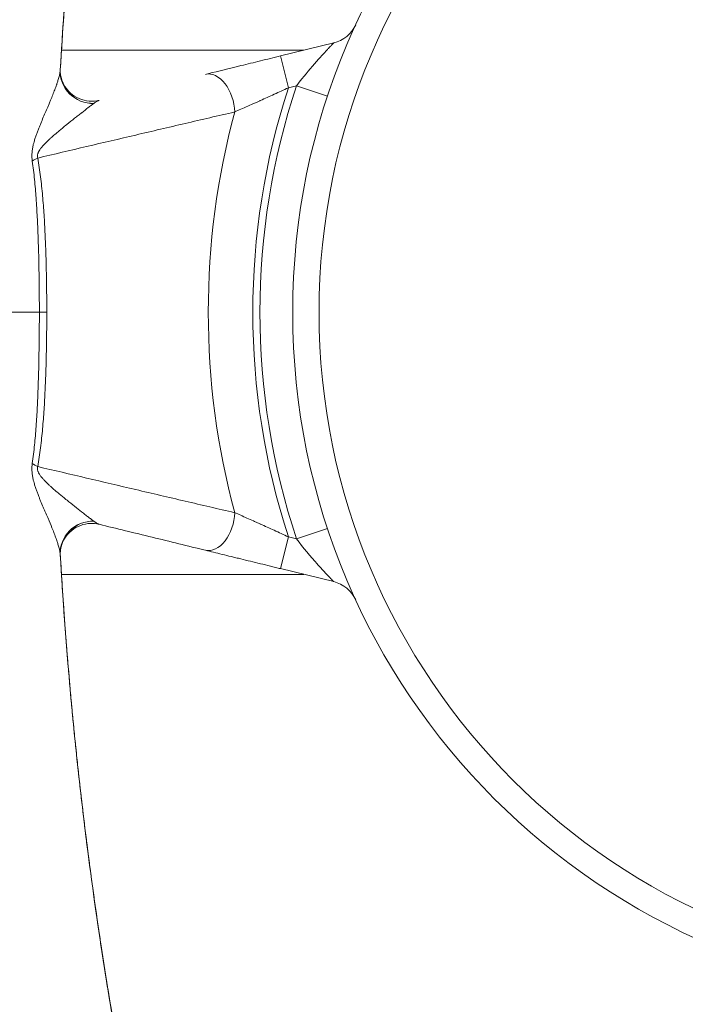
# Model space of a CAD drawing. Units: millimetres. Extents: x -381 to 4238, y 6 to 4878.
# Drawn here: x 1999 to 2101, y 2180 to 2330 of the extents above; entities that cross this region are included whole.
import ezdxf

# ---------------------------------------------------------------- set-up
doc = ezdxf.new("R2010")
doc.units = ezdxf.units.MM
doc.styles.get("Standard").update_dxf_attribs({"font": 'Square-721-BT.ttf'})
doc.dimstyles.new('OLCU', dxfattribs={"dimtxt": 300, "dimasz": 150, "dimexe": 0.18, "dimexo": 0.0625, "dimgap": 50, "dimtad": 1, "dimdec": 0, "dimlfac": 0.1, "dimrnd": 5, "dimzin": 0, "dimdsep": 46, "dimtxsty": 'Standard', "dimcen": 0.09, "dimse1": 1, "dimse2": 1, "dimadec": 0, "dimazin": 0, "dimtfac": 1, "dimtdec": 0, "dimtofl": 0, "dimtmove": 0, "dimatfit": 3, "dimfxl": 1, "dimtolj": 1, "dimtzin": 0, "dimarcsym": 0})

# ---------------------------------------------------------------- blocks, each defined once
blk = doc.blocks.new('*D19')
at = {"color": 0, "lineweight": -2, "transparency": 16777216}
blk.add_line((-141.69, 4443.37), (-141.69, 105.7), dxfattribs=at)
at = {"color": 0, "transparency": 16777216}
for points in [[(-158.36, 4443.37), (-125.03, 4443.37), (-141.69, 4543.37)], [(-158.36, 105.7), (-125.03, 105.7), (-141.69, 5.7)]]:
    blk.add_solid(points, dxfattribs=at)
at = {"layer": 'Defpoints', "color": 0, "transparency": 16777216}
for p in [(2240.55, 4543.37, -0.71), (-141.69, 5.7), (2240.55, 5.7, -0.71)]:
    blk.add_point(p, dxfattribs=at)
at = {"color": 0, "transparency": 16777216, "insert": (-262.78, 2274.54), "char_height": 180, "attachment_point": 5, "rotation": 90}
blk.add_mtext('\\A1;455', dxfattribs=at)

msp = doc.modelspace()

# ---------------------------------------------------------------- linework, layer by layer
at = {"color": 7, "linetype": 'Continuous', "lineweight": 0}
for p, q in [((2039.097, 2324.748, -0.714), (2047.197, 2326.731, -0.714)), ((2042.655, 2325.619, -0.714), (2005.679, 2325.619, -0.714)), ((2039.097, 2324.748, -0.714), (2040.286, 2319.892, -0.714)), ((2005.501, 2322.626, -0.714), (2005.501, 2322.636, -0.714)), ((2041.517, 2320.193, -0.714), (2040.286, 2319.892, -0.714)), ((2046.264, 2318.621, -0.714), (2041.517, 2320.193, -0.714)), ((2010.617, 2317.505, -0.714), (2010.606, 2317.498, -0.714)), ((2002.304, 2285.619, -0.714), (2003.432, 2285.619, -0.714)), ((2010.605, 2253.741, -0.714), (2010.617, 2253.733, -0.714)), ((2041.517, 2251.045, -0.714), (2046.264, 2252.616, -0.714)), ((2040.286, 2251.346, -0.714), (2039.097, 2246.489, -0.714)), ((2040.286, 2251.346, -0.714), (2041.517, 2251.045, -0.714)), ((2005.501, 2248.602, -0.714), (2005.501, 2248.613, -0.714)), ((2042.655, 2245.619, -0.714), (2005.679, 2245.619, -0.714)), ((2047.197, 2244.507, -0.714), (2039.097, 2246.489, -0.714))]:
    msp.add_line(p, q, dxfattribs=at)
msp.add_circle((2145.942, 2285.619, -0.714), 100.979, dxfattribs=at)
for centre, radius, start, end in [((2145.942, 2285.619, -0.714), 105, 90, 270), ((2046.008, 2331.587, -0.714), 5, 283.75343, 335.29828), ((2145.942, 2285.619, -0.714), 111.076, 162.02802, 197.97198), ((2145.942, 2285.619, -0.714), 110, 161.68087, 198.31913), ((2145.942, 2285.619, -0.714), 117.877, 164.96235, 195.03765), ((2046.008, 2239.65, -0.714), 5, 24.70172, 76.24657)]:
    msp.add_arc(centre, radius, start, end, dxfattribs=at)
at = {"color": 7, "linetype": 'Continuous', "lineweight": 0, "extrusion": (0, 0, -1)}
for centre, major_axis, ratio, start_param, end_param in [((2491.687, 2285.624, -0.714), (-0.026, 561.696), 0.8674512, -1.5048326, -1.4737289), ((2010.493, 2322.35, -0.714), (-4.992, 0.286), 0.9691575, -1.6509217, 0.0000064), ((2010.493, 2322.34, -0.714), (-4.99, 0.313), 0.9685975, -1.6542387, -0.0057168), ((2010.493, 2248.898, -0.714), (-4.99, -0.316), 0.9685325, 0.006371, 1.6546148), ((2010.493, 2248.887, -0.714), (-4.992, -0.286), 0.9691575, -0.0000064, 1.6509217)]:
    msp.add_ellipse(centre, major_axis=major_axis, ratio=ratio, start_param=start_param, end_param=end_param, dxfattribs=at)
at = {"color": 7, "linetype": 'Continuous', "lineweight": 0}
for centre, major_axis, ratio, start_param, end_param in [((2028.818, 2317.085, -0.714), (-1.189, 4.857), 0.6308064, -1.9044934, 0), ((2005.414, 2308.615, -0.714), (-4.915, -0.916), 0.3003868, -0.876705, -0.6077365), ((2005.414, 2262.622, -0.714), (4.915, -0.916), 0.3003868, -2.5338562, -2.2648877), ((2028.818, 2254.153, -0.714), (-1.189, -4.857), 0.6308064, 0, 1.9044934)]:
    msp.add_ellipse(centre, major_axis=major_axis, ratio=ratio, start_param=start_param, end_param=end_param, dxfattribs=at)
for points, knots in [([(2027.369, 2455.895, -0.714), (2026.496, 2452.721, -0.714), (2025.646, 2449.538, -0.714), (2022.984, 2439.26, -0.714), (2021.267, 2432.13, -0.714), (2018.134, 2418.037, -0.714), (2016.71, 2411.074, -0.714), (2014.107, 2397.166, -0.714), (2012.925, 2390.219, -0.714), (2010.789, 2376.268, -0.714), (2009.834, 2369.26, -0.714), (2008.157, 2355.211, -0.714), (2007.433, 2348.167, -0.714), (2006.296, 2334.962, -0.714), (2005.855, 2328.802, -0.714), (2005.501, 2322.636, -0.714)], [0, 0, 0, 0, 10.0003227, 10.0003227, 32.2125214, 32.2125214, 53.6814712, 53.6814712, 74.9217595, 74.9217595, 96.2014391, 96.2014391, 117.4766839, 117.4766839, 136.0161101, 136.0161101, 136.0161101, 136.0161101]), ([(2047.197, 2326.731, -0.714), (2047.197, 2326.731, -0.714), (2047.176, 2326.709, -0.714), (2047.137, 2326.668, -0.714), (2047.128, 2326.658, -0.714), (2047.117, 2326.647, -0.714), (2047.105, 2326.634, -0.714), (2047.093, 2326.622, -0.714), (2047.08, 2326.608, -0.714), (2047.066, 2326.593, -0.714), (2047.037, 2326.564, -0.714), (2047.005, 2326.53, -0.714), (2046.969, 2326.493, -0.714), (2046.951, 2326.474, -0.714), (2046.932, 2326.455, -0.714), (2046.912, 2326.434, -0.714), (2046.893, 2326.414, -0.714), (2046.873, 2326.393, -0.714), (2046.852, 2326.371, -0.714), (2046.81, 2326.327, -0.714), (2046.765, 2326.281, -0.714), (2046.718, 2326.232, -0.714), (2046.684, 2326.196, -0.714), (2046.649, 2326.159, -0.714), (2046.612, 2326.121, -0.714), (2046.549, 2326.053, -0.714), (2046.481, 2325.982, -0.714), (2046.411, 2325.908, -0.714), (2046.356, 2325.85, -0.714), (2046.3, 2325.789, -0.714), (2046.241, 2325.727, -0.714), (2046.183, 2325.665, -0.714), (2046.123, 2325.601, -0.714), (2046.063, 2325.536, -0.714), (2045.942, 2325.406, -0.714), (2045.816, 2325.27, -0.714), (2045.688, 2325.131, -0.714), (2045.56, 2324.991, -0.714), (2045.429, 2324.848, -0.714), (2045.295, 2324.7, -0.714), (2045.255, 2324.656, -0.714), (2045.216, 2324.612, -0.714), (2045.175, 2324.567, -0.714), (2045.148, 2324.537, -0.714), (2045.12, 2324.506, -0.714), (2045.093, 2324.475, -0.714), (2045.025, 2324.4, -0.714), (2044.956, 2324.323, -0.714), (2044.888, 2324.246, -0.714), (2044.066, 2323.324, -0.714), (2043.2, 2322.306, -0.714), (2042.356, 2321.257, -0.714), (2042.075, 2320.907, -0.714), (2041.795, 2320.553, -0.714), (2041.517, 2320.193, -0.714)], [0, 0, 0, 0, 0.0625, 0.0625, 0.0625, 0.078125, 0.078125, 0.078125, 0.09375, 0.09375, 0.09375, 0.125, 0.125, 0.125, 0.140625, 0.140625, 0.140625, 0.15625, 0.15625, 0.15625, 0.1875, 0.1875, 0.1875, 0.2101754, 0.2101754, 0.2101754, 0.25, 0.25, 0.25, 0.28125, 0.28125, 0.28125, 0.3125, 0.3125, 0.3125, 0.375, 0.375, 0.375, 0.4375, 0.4375, 0.4375, 0.456025, 0.456025, 0.456025, 0.46875, 0.46875, 0.46875, 0.5, 0.5, 0.5, 0.875, 0.875, 0.875, 1, 1, 1, 1]), ([(2027.63, 2321.941, -0.714), (2029.043, 2322.287, -0.714), (2030.631, 2322.676, -0.714), (2032.323, 2323.09, -0.714), (2032.565, 2323.149, -0.714), (2032.808, 2323.209, -0.714), (2033.052, 2323.269, -0.714), (2033.54, 2323.388, -0.714), (2034.032, 2323.508, -0.714), (2034.528, 2323.63, -0.714), (2035.024, 2323.751, -0.714), (2035.524, 2323.874, -0.714), (2036.028, 2323.997, -0.714), (2036.532, 2324.12, -0.714), (2037.04, 2324.245, -0.714), (2037.551, 2324.37, -0.714), (2038.063, 2324.495, -0.714), (2038.578, 2324.621, -0.714), (2039.097, 2324.748, -0.714)], [0, 0, 0, 0, 0.4375, 0.4375, 0.4375, 0.5, 0.5, 0.5, 0.625, 0.625, 0.625, 0.75, 0.75, 0.75, 0.875, 0.875, 0.875, 1, 1, 1, 1]), ([(2001.222, 2308.707, -0.714), (2001.207, 2308.81, -0.714), (2001.195, 2308.915, -0.714), (2001.186, 2309.021, -0.714), (2001.168, 2309.232, -0.714), (2001.162, 2309.449, -0.714), (2001.167, 2309.664, -0.714), (2001.169, 2309.771, -0.714), (2001.175, 2309.878, -0.714), (2001.183, 2309.985, -0.714), (2001.186, 2310.03, -0.714), (2001.19, 2310.075, -0.714), (2001.195, 2310.12, -0.714), (2001.195, 2310.128, -0.714), (2001.196, 2310.136, -0.714), (2001.197, 2310.144, -0.714), (2001.202, 2310.197, -0.714), (2001.208, 2310.25, -0.714), (2001.215, 2310.303, -0.714), (2001.228, 2310.409, -0.714), (2001.244, 2310.514, -0.714), (2001.261, 2310.617, -0.714), (2001.295, 2310.824, -0.714), (2001.337, 2311.026, -0.714), (2001.384, 2311.223, -0.714), (2001.403, 2311.301, -0.714), (2001.422, 2311.379, -0.714), (2001.443, 2311.456, -0.714), (2001.473, 2311.573, -0.714), (2001.506, 2311.69, -0.714), (2001.539, 2311.805, -0.714), (2001.567, 2311.9, -0.714), (2001.596, 2311.995, -0.714), (2001.625, 2312.088, -0.714), (2001.655, 2312.182, -0.714), (2001.685, 2312.274, -0.714), (2001.715, 2312.366, -0.714), (2001.777, 2312.549, -0.714), (2001.84, 2312.729, -0.714), (2001.905, 2312.907, -0.714), (2001.969, 2313.084, -0.714), (2002.036, 2313.259, -0.714), (2002.102, 2313.431, -0.714), (2002.141, 2313.531, -0.714), (2002.18, 2313.631, -0.714), (2002.219, 2313.729, -0.714), (2002.248, 2313.8, -0.714), (2002.276, 2313.87, -0.714), (2002.304, 2313.94, -0.714), (2002.371, 2314.107, -0.714), (2002.439, 2314.271, -0.714), (2002.506, 2314.433, -0.714), (2002.641, 2314.758, -0.714), (2002.775, 2315.074, -0.714), (2002.908, 2315.384, -0.714), (2003.04, 2315.693, -0.714), (2003.171, 2315.996, -0.714), (2003.299, 2316.294, -0.714), (2003.427, 2316.591, -0.714), (2003.552, 2316.882, -0.714), (2003.674, 2317.169, -0.714), (2003.713, 2317.26, -0.714), (2003.752, 2317.352, -0.714), (2003.79, 2317.443, -0.714), (2003.871, 2317.635, -0.714), (2003.95, 2317.824, -0.714), (2004.028, 2318.011, -0.714), (2004.142, 2318.287, -0.714), (2004.251, 2318.557, -0.714), (2004.356, 2318.822, -0.714), (2004.409, 2318.954, -0.714), (2004.46, 2319.085, -0.714), (2004.51, 2319.214, -0.714), (2004.56, 2319.344, -0.714), (2004.609, 2319.472, -0.714), (2004.657, 2319.598, -0.714), (2004.751, 2319.851, -0.714), (2004.839, 2320.095, -0.714), (2004.921, 2320.331, -0.714), (2004.94, 2320.386, -0.714), (2004.959, 2320.441, -0.714), (2004.977, 2320.495, -0.714), (2005.037, 2320.672, -0.714), (2005.092, 2320.843, -0.714), (2005.143, 2321.009, -0.714), (2005.21, 2321.225, -0.714), (2005.269, 2321.431, -0.714), (2005.319, 2321.626, -0.714), (2005.369, 2321.82, -0.714), (2005.411, 2322.003, -0.714), (2005.441, 2322.171, -0.714), (2005.449, 2322.213, -0.714), (2005.456, 2322.254, -0.714), (2005.463, 2322.295, -0.714), (2005.469, 2322.335, -0.714), (2005.475, 2322.374, -0.714), (2005.48, 2322.412, -0.714), (2005.49, 2322.488, -0.714), (2005.497, 2322.56, -0.714), (2005.501, 2322.626, -0.714)], [0, 0, 0, 0, 0.015625, 0.015625, 0.015625, 0.046875, 0.046875, 0.046875, 0.0625, 0.0625, 0.0625, 0.0691338, 0.0691338, 0.0691338, 0.0703125, 0.0703125, 0.0703125, 0.078125, 0.078125, 0.078125, 0.09375, 0.09375, 0.09375, 0.125, 0.125, 0.125, 0.1373409, 0.1373409, 0.1373409, 0.15625, 0.15625, 0.15625, 0.171875, 0.171875, 0.171875, 0.1875, 0.1875, 0.1875, 0.21875, 0.21875, 0.21875, 0.25, 0.25, 0.25, 0.2681754, 0.2681754, 0.2681754, 0.28125, 0.28125, 0.28125, 0.3125, 0.3125, 0.3125, 0.375, 0.375, 0.375, 0.4375, 0.4375, 0.4375, 0.5, 0.5, 0.5, 0.5200777, 0.5200777, 0.5200777, 0.5625, 0.5625, 0.5625, 0.625, 0.625, 0.625, 0.65625, 0.65625, 0.65625, 0.6875, 0.6875, 0.6875, 0.75, 0.75, 0.75, 0.7646889, 0.7646889, 0.7646889, 0.8125, 0.8125, 0.8125, 0.875, 0.875, 0.875, 0.9375, 0.9375, 0.9375, 0.953125, 0.953125, 0.953125, 0.96875, 0.96875, 0.96875, 1, 1, 1, 1]), ([(2005.501, 2322.636, -0.714), (2005.493, 2322.489, -0.714), (2005.492, 2322.284, -0.714), (2005.539, 2321.819, -0.714), (2005.585, 2321.562, -0.714), (2005.744, 2320.998, -0.714), (2005.868, 2320.685, -0.714), (2006.229, 2320.007, -0.714), (2006.49, 2319.643, -0.714), (2007.146, 2318.959, -0.714), (2007.562, 2318.643, -0.714), (2008.48, 2318.155, -0.714), (2008.995, 2317.981, -0.714), (2010.034, 2317.813, -0.714), (2010.571, 2317.817, -0.714), (2011.185, 2317.921, -0.714), (2011.297, 2317.944, -0.714), (2011.407, 2317.971, -0.714)], [0, 0, 0, 0, 1.0565616, 1.0565616, 2.0330232, 2.0330232, 3.1446002, 3.1446002, 4.5403787, 4.5403787, 6.1286677, 6.1286677, 7.7740536, 7.7740536, 9.4216932, 9.4216932, 9.7943621, 9.7943621, 9.7943621, 9.7943621]), ([(2040.286, 2319.892, -0.714), (2039.562, 2319.556, -0.714), (2038.844, 2319.226, -0.714), (2038.133, 2318.901, -0.714), (2037.423, 2318.577, -0.714), (2036.72, 2318.258, -0.714), (2036.025, 2317.945, -0.714), (2036, 2317.933, -0.714), (2035.974, 2317.922, -0.714), (2035.949, 2317.911, -0.714), (2035.801, 2317.844, -0.714), (2035.653, 2317.777, -0.714), (2035.505, 2317.711, -0.714), (2035.419, 2317.673, -0.714), (2035.333, 2317.634, -0.714), (2035.247, 2317.596, -0.714), (2034.473, 2317.249, -0.714), (2033.726, 2316.917, -0.714), (2033.02, 2316.606, -0.714), (2032.706, 2316.467, -0.714), (2032.4, 2316.333, -0.714), (2032.102, 2316.202, -0.714)], [0, 0, 0, 0, 0.25, 0.25, 0.25, 0.5, 0.5, 0.5, 0.509147, 0.509147, 0.509147, 0.5625, 0.5625, 0.5625, 0.59375, 0.59375, 0.59375, 0.875, 0.875, 0.875, 1, 1, 1, 1]), ([(2010.606, 2317.498, -0.714), (2010.542, 2317.452, -0.714), (2010.475, 2317.404, -0.714), (2010.407, 2317.354, -0.714), (2010.339, 2317.304, -0.714), (2010.268, 2317.252, -0.714), (2010.197, 2317.198, -0.714), (2010.053, 2317.092, -0.714), (2009.903, 2316.978, -0.714), (2009.748, 2316.859, -0.714), (2009.438, 2316.622, -0.714), (2009.107, 2316.363, -0.714), (2008.76, 2316.09, -0.714), (2008.754, 2316.086, -0.714), (2008.749, 2316.081, -0.714), (2008.743, 2316.077, -0.714), (2008.575, 2315.945, -0.714), (2008.403, 2315.81, -0.714), (2008.228, 2315.671, -0.714), (2008.047, 2315.528, -0.714), (2007.862, 2315.381, -0.714), (2007.675, 2315.232, -0.714), (2007.3, 2314.933, -0.714), (2006.914, 2314.623, -0.714), (2006.519, 2314.303, -0.714), (2006.463, 2314.257, -0.714), (2006.406, 2314.211, -0.714), (2006.349, 2314.165, -0.714), (2006.009, 2313.888, -0.714), (2005.661, 2313.604, -0.714), (2005.309, 2313.31, -0.714), (2004.898, 2312.967, -0.714), (2004.481, 2312.61, -0.714), (2004.062, 2312.23, -0.714), (2003.957, 2312.135, -0.714), (2003.852, 2312.039, -0.714), (2003.747, 2311.941, -0.714), (2003.741, 2311.935, -0.714), (2003.734, 2311.928, -0.714), (2003.727, 2311.922, -0.714), (2003.629, 2311.83, -0.714), (2003.53, 2311.736, -0.714), (2003.432, 2311.641, -0.714), (2003.169, 2311.386, -0.714), (2002.908, 2311.117, -0.714), (2002.662, 2310.815, -0.714), (2002.612, 2310.755, -0.714), (2002.564, 2310.693, -0.714), (2002.516, 2310.63, -0.714), (2002.512, 2310.623, -0.714), (2002.507, 2310.617, -0.714), (2002.502, 2310.611, -0.714), (2002.459, 2310.553, -0.714), (2002.417, 2310.494, -0.714), (2002.377, 2310.433, -0.714), (2002.309, 2310.332, -0.714), (2002.244, 2310.225, -0.714), (2002.186, 2310.108, -0.714), (2002.166, 2310.069, -0.714), (2002.148, 2310.029, -0.714), (2002.13, 2309.987, -0.714), (2002.116, 2309.953, -0.714), (2002.102, 2309.918, -0.714), (2002.09, 2309.882, -0.714), (2002.087, 2309.875, -0.714), (2002.084, 2309.867, -0.714), (2002.082, 2309.86, -0.714), (2002.067, 2309.816, -0.714), (2002.054, 2309.771, -0.714), (2002.044, 2309.725, -0.714), (2002.033, 2309.679, -0.714), (2002.025, 2309.632, -0.714), (2002.019, 2309.584, -0.714), (2002.016, 2309.56, -0.714), (2002.015, 2309.535, -0.714), (2002.013, 2309.511, -0.714), (2002.012, 2309.487, -0.714), (2002.012, 2309.463, -0.714), (2002.013, 2309.439, -0.714), (2002.014, 2309.392, -0.714), (2002.018, 2309.344, -0.714), (2002.026, 2309.298, -0.714), (2002.034, 2309.252, -0.714), (2002.045, 2309.207, -0.714), (2002.058, 2309.164, -0.714)], [0, 0, 0, 0, 0.03125, 0.03125, 0.03125, 0.0625, 0.0625, 0.0625, 0.125, 0.125, 0.125, 0.25, 0.25, 0.25, 0.2520757, 0.2520757, 0.2520757, 0.3125, 0.3125, 0.3125, 0.375, 0.375, 0.375, 0.5, 0.5, 0.5, 0.5178515, 0.5178515, 0.5178515, 0.625, 0.625, 0.625, 0.75, 0.75, 0.75, 0.78125, 0.78125, 0.78125, 0.7832338, 0.7832338, 0.7832338, 0.8125, 0.8125, 0.8125, 0.890625, 0.890625, 0.890625, 0.90625, 0.90625, 0.90625, 0.907788, 0.907788, 0.907788, 0.921875, 0.921875, 0.921875, 0.9453125, 0.9453125, 0.9453125, 0.953125, 0.953125, 0.953125, 0.959607, 0.959607, 0.959607, 0.9609375, 0.9609375, 0.9609375, 0.96875, 0.96875, 0.96875, 0.9765625, 0.9765625, 0.9765625, 0.9804688, 0.9804688, 0.9804688, 0.984375, 0.984375, 0.984375, 0.9921875, 0.9921875, 0.9921875, 1, 1, 1, 1]), ([(2011.407, 2317.971, -0.714), (2011.363, 2317.96, -0.714), (2011.312, 2317.94, -0.714), (2011.2, 2317.885, -0.714), (2011.138, 2317.85, -0.714), (2010.938, 2317.728, -0.714), (2010.785, 2317.625, -0.714), (2010.617, 2317.505, -0.714)], [0, 0, 0, 0, 0.25, 0.25, 0.5, 0.5, 0.99999999, 0.99999999, 0.99999999, 0.99999999]), ([(2032.102, 2316.202, -0.714), (2029.571, 2315.615, -0.714), (2027.049, 2315.028, -0.714), (2022.018, 2313.854, -0.714), (2019.509, 2313.267, -0.714), (2012.002, 2311.508, -0.714), (2007.022, 2310.336, -0.714), (2002.058, 2309.164, -0.714)], [0, 0, 0, 0, 0.25, 0.25, 0.5, 0.5, 1, 1, 1, 1]), ([(2002.304, 2285.619, -0.714), (2002.304, 2286.592, -0.714), (2002.301, 2287.566, -0.714), (2002.294, 2288.539, -0.714), (2002.279, 2290.486, -0.714), (2002.25, 2292.43, -0.714), (2002.2, 2294.365, -0.714), (2002.175, 2295.332, -0.714), (2002.145, 2296.298, -0.714), (2002.11, 2297.262, -0.714), (2002.109, 2297.284, -0.714), (2002.108, 2297.306, -0.714), (2002.107, 2297.329, -0.714), (2002.072, 2298.27, -0.714), (2002.031, 2299.21, -0.714), (2001.983, 2300.147, -0.714), (2001.933, 2301.107, -0.714), (2001.875, 2302.064, -0.714), (2001.807, 2303.018, -0.714), (2001.806, 2303.037, -0.714), (2001.804, 2303.056, -0.714), (2001.803, 2303.075, -0.714), (2001.735, 2304.011, -0.714), (2001.658, 2304.944, -0.714), (2001.565, 2305.874, -0.714), (2001.518, 2306.348, -0.714), (2001.466, 2306.821, -0.714), (2001.409, 2307.293, -0.714), (2001.352, 2307.766, -0.714), (2001.29, 2308.237, -0.714), (2001.222, 2308.707, -0.714)], [0, 0, 0, 0, 0.125, 0.125, 0.125, 0.375, 0.375, 0.375, 0.5, 0.5, 0.5, 0.5028995, 0.5028995, 0.5028995, 0.625, 0.625, 0.625, 0.75, 0.75, 0.75, 0.7524735, 0.7524735, 0.7524735, 0.875, 0.875, 0.875, 0.9375, 0.9375, 0.9375, 1, 1, 1, 1]), ([(2002.058, 2309.164, -0.714), (2002.143, 2308.69, -0.714), (2002.22, 2308.215, -0.714), (2002.362, 2307.26, -0.714), (2002.426, 2306.781, -0.714), (2002.606, 2305.34, -0.714), (2002.706, 2304.375, -0.714), (2002.88, 2302.435, -0.714), (2002.954, 2301.461, -0.714), (2003.081, 2299.507, -0.714), (2003.135, 2298.526, -0.714), (2003.226, 2296.559, -0.714), (2003.264, 2295.572, -0.714), (2003.328, 2293.593, -0.714), (2003.353, 2292.601, -0.714), (2003.384, 2291.108, -0.714), (2003.392, 2290.61, -0.714), (2003.407, 2289.613, -0.714), (2003.413, 2289.114, -0.714), (2003.428, 2287.616, -0.714), (2003.432, 2286.618, -0.714), (2003.432, 2285.619, -0.714)], [0, 0, 0, 0, 0.0625, 0.0625, 0.125, 0.125, 0.25, 0.25, 0.375, 0.375, 0.5, 0.5, 0.625, 0.625, 0.75, 0.75, 0.8125, 0.8125, 0.875, 0.875, 1, 1, 1, 1]), ([(1959.449, 2285.619, -0.714), (1959.449, 2285.619, -0.714), (1960.354, 2285.619, -0.714), (1966.385, 2285.619, -0.714), (1978.562, 2285.619, -0.714), (1991.812, 2285.619, -0.714), (1999.336, 2285.619, -0.714), (2001.884, 2285.619, -0.714), (2002.304, 2285.619, -0.714)], [0.06989377, 0.06989377, 0.06989377, 0.06989377, 0.11534832, 0.20625741, 0.2971665, 0.38807559, 0.47898468, 0.5, 0.5, 0.5, 0.5]), ([(2001.222, 2262.531, -0.714), (2001.29, 2263.003, -0.714), (2001.352, 2263.475, -0.714), (2001.409, 2263.948, -0.714), (2001.466, 2264.422, -0.714), (2001.518, 2264.896, -0.714), (2001.566, 2265.371, -0.714), (2001.659, 2266.304, -0.714), (2001.736, 2267.241, -0.714), (2001.804, 2268.179, -0.714), (2001.805, 2268.196, -0.714), (2001.806, 2268.213, -0.714), (2001.808, 2268.23, -0.714), (2001.876, 2269.186, -0.714), (2001.934, 2270.143, -0.714), (2001.984, 2271.103, -0.714), (2002.032, 2272.042, -0.714), (2002.073, 2272.984, -0.714), (2002.108, 2273.927, -0.714), (2002.109, 2273.947, -0.714), (2002.109, 2273.967, -0.714), (2002.11, 2273.988, -0.714), (2002.146, 2274.951, -0.714), (2002.175, 2275.916, -0.714), (2002.2, 2276.882, -0.714), (2002.275, 2279.781, -0.714), (2002.304, 2282.694, -0.714), (2002.304, 2285.619, -0.714)], [0, 0, 0, 0, 0.0625, 0.0625, 0.0625, 0.125, 0.125, 0.125, 0.2477851, 0.2477851, 0.2477851, 0.25, 0.25, 0.25, 0.375, 0.375, 0.375, 0.4973785, 0.4973785, 0.4973785, 0.5, 0.5, 0.5, 0.625, 0.625, 0.625, 1, 1, 1, 1]), ([(2003.432, 2285.619, -0.714), (2003.432, 2284.618, -0.714), (2003.428, 2283.619, -0.714), (2003.408, 2281.626, -0.714), (2003.394, 2280.632, -0.714), (2003.354, 2278.647, -0.714), (2003.328, 2277.657, -0.714), (2003.265, 2275.681, -0.714), (2003.227, 2274.696, -0.714), (2003.136, 2272.73, -0.714), (2003.082, 2271.75, -0.714), (2002.955, 2269.795, -0.714), (2002.882, 2268.82, -0.714), (2002.708, 2266.878, -0.714), (2002.608, 2265.91, -0.714), (2002.428, 2264.466, -0.714), (2002.363, 2263.985, -0.714), (2002.221, 2263.027, -0.714), (2002.144, 2262.549, -0.714), (2002.058, 2262.073, -0.714)], [0, 0, 0, 0, 0.125, 0.125, 0.25, 0.25, 0.375, 0.375, 0.5, 0.5, 0.625, 0.625, 0.75, 0.75, 0.875, 0.875, 0.9375, 0.9375, 1, 1, 1, 1]), ([(2005.501, 2248.613, -0.714), (2005.493, 2248.746, -0.714), (2005.472, 2248.898, -0.714), (2005.441, 2249.066, -0.714), (2005.41, 2249.234, -0.714), (2005.368, 2249.417, -0.714), (2005.318, 2249.614, -0.714), (2005.292, 2249.712, -0.714), (2005.265, 2249.814, -0.714), (2005.235, 2249.918, -0.714), (2005.205, 2250.023, -0.714), (2005.174, 2250.13, -0.714), (2005.14, 2250.239, -0.714), (2005.088, 2250.406, -0.714), (2005.032, 2250.578, -0.714), (2004.973, 2250.755, -0.714), (2004.954, 2250.809, -0.714), (2004.936, 2250.864, -0.714), (2004.917, 2250.919, -0.714), (2004.836, 2251.153, -0.714), (2004.748, 2251.396, -0.714), (2004.655, 2251.645, -0.714), (2004.562, 2251.894, -0.714), (2004.463, 2252.149, -0.714), (2004.359, 2252.412, -0.714), (2004.184, 2252.852, -0.714), (2003.995, 2253.31, -0.714), (2003.794, 2253.785, -0.714), (2003.756, 2253.876, -0.714), (2003.717, 2253.968, -0.714), (2003.678, 2254.06, -0.714), (2003.556, 2254.347, -0.714), (2003.43, 2254.64, -0.714), (2003.3, 2254.94, -0.714), (2003.236, 2255.091, -0.714), (2003.17, 2255.243, -0.714), (2003.104, 2255.396, -0.714), (2003.038, 2255.549, -0.714), (2002.972, 2255.704, -0.714), (2002.905, 2255.859, -0.714), (2002.772, 2256.171, -0.714), (2002.637, 2256.489, -0.714), (2002.502, 2256.813, -0.714), (2002.435, 2256.976, -0.714), (2002.368, 2257.14, -0.714), (2002.301, 2257.306, -0.714), (2002.273, 2257.375, -0.714), (2002.245, 2257.446, -0.714), (2002.217, 2257.516, -0.714), (2002.178, 2257.613, -0.714), (2002.139, 2257.712, -0.714), (2002.101, 2257.811, -0.714), (2002.035, 2257.981, -0.714), (2001.969, 2258.155, -0.714), (2001.905, 2258.331, -0.714), (2001.84, 2258.507, -0.714), (2001.777, 2258.686, -0.714), (2001.716, 2258.869, -0.714), (2001.655, 2259.053, -0.714), (2001.596, 2259.24, -0.714), (2001.54, 2259.431, -0.714), (2001.506, 2259.546, -0.714), (2001.474, 2259.663, -0.714), (2001.443, 2259.78, -0.714), (2001.423, 2259.857, -0.714), (2001.403, 2259.935, -0.714), (2001.385, 2260.013, -0.714), (2001.338, 2260.211, -0.714), (2001.295, 2260.413, -0.714), (2001.261, 2260.622, -0.714), (2001.243, 2260.726, -0.714), (2001.228, 2260.831, -0.714), (2001.215, 2260.936, -0.714), (2001.208, 2260.989, -0.714), (2001.202, 2261.042, -0.714), (2001.197, 2261.095, -0.714), (2001.196, 2261.103, -0.714), (2001.195, 2261.111, -0.714), (2001.194, 2261.12, -0.714), (2001.19, 2261.164, -0.714), (2001.186, 2261.209, -0.714), (2001.183, 2261.254, -0.714), (2001.175, 2261.361, -0.714), (2001.169, 2261.468, -0.714), (2001.167, 2261.576, -0.714), (2001.162, 2261.793, -0.714), (2001.168, 2262.006, -0.714), (2001.186, 2262.217, -0.714), (2001.195, 2262.322, -0.714), (2001.207, 2262.427, -0.714), (2001.222, 2262.531, -0.714)], [0, 0, 0, 0, 0.0625, 0.0625, 0.0625, 0.125, 0.125, 0.125, 0.15625, 0.15625, 0.15625, 0.1875, 0.1875, 0.1875, 0.2353954, 0.2353954, 0.2353954, 0.25, 0.25, 0.25, 0.3125, 0.3125, 0.3125, 0.375, 0.375, 0.375, 0.4799483, 0.4799483, 0.4799483, 0.5, 0.5, 0.5, 0.5625, 0.5625, 0.5625, 0.59375, 0.59375, 0.59375, 0.625, 0.625, 0.625, 0.6875, 0.6875, 0.6875, 0.71875, 0.71875, 0.71875, 0.7318569, 0.7318569, 0.7318569, 0.75, 0.75, 0.75, 0.78125, 0.78125, 0.78125, 0.8125, 0.8125, 0.8125, 0.84375, 0.84375, 0.84375, 0.8626593, 0.8626593, 0.8626593, 0.875, 0.875, 0.875, 0.90625, 0.90625, 0.90625, 0.921875, 0.921875, 0.921875, 0.9296875, 0.9296875, 0.9296875, 0.9309144, 0.9309144, 0.9309144, 0.9375, 0.9375, 0.9375, 0.953125, 0.953125, 0.953125, 0.984375, 0.984375, 0.984375, 1, 1, 1, 1]), ([(2002.058, 2262.073, -0.714), (2002.045, 2262.031, -0.714), (2002.034, 2261.987, -0.714), (2002.026, 2261.941, -0.714), (2002.022, 2261.918, -0.714), (2002.019, 2261.895, -0.714), (2002.017, 2261.871, -0.714), (2002.015, 2261.848, -0.714), (2002.013, 2261.824, -0.714), (2002.013, 2261.8, -0.714), (2002.012, 2261.776, -0.714), (2002.012, 2261.752, -0.714), (2002.013, 2261.728, -0.714), (2002.014, 2261.704, -0.714), (2002.016, 2261.68, -0.714), (2002.019, 2261.657, -0.714), (2002.024, 2261.609, -0.714), (2002.032, 2261.561, -0.714), (2002.043, 2261.515, -0.714), (2002.054, 2261.469, -0.714), (2002.066, 2261.424, -0.714), (2002.081, 2261.381, -0.714), (2002.084, 2261.372, -0.714), (2002.086, 2261.365, -0.714), (2002.089, 2261.357, -0.714), (2002.102, 2261.321, -0.714), (2002.115, 2261.287, -0.714), (2002.129, 2261.253, -0.714), (2002.146, 2261.212, -0.714), (2002.165, 2261.172, -0.714), (2002.184, 2261.132, -0.714), (2002.204, 2261.093, -0.714), (2002.224, 2261.055, -0.714), (2002.245, 2261.018, -0.714), (2002.287, 2260.943, -0.714), (2002.331, 2260.873, -0.714), (2002.376, 2260.805, -0.714), (2002.417, 2260.743, -0.714), (2002.46, 2260.684, -0.714), (2002.503, 2260.626, -0.714), (2002.507, 2260.62, -0.714), (2002.512, 2260.614, -0.714), (2002.516, 2260.608, -0.714), (2002.612, 2260.481, -0.714), (2002.711, 2260.361, -0.714), (2002.812, 2260.245, -0.714), (2002.913, 2260.128, -0.714), (2003.015, 2260.018, -0.714), (2003.119, 2259.91, -0.714), (2003.222, 2259.803, -0.714), (2003.327, 2259.699, -0.714), (2003.431, 2259.597, -0.714), (2003.528, 2259.503, -0.714), (2003.626, 2259.411, -0.714), (2003.723, 2259.32, -0.714), (2003.835, 2259.215, -0.714), (2003.947, 2259.112, -0.714), (2004.06, 2259.01, -0.714), (2004.269, 2258.82, -0.714), (2004.478, 2258.636, -0.714), (2004.686, 2258.456, -0.714), (2004.894, 2258.276, -0.714), (2005.102, 2258.101, -0.714), (2005.308, 2257.928, -0.714), (2005.664, 2257.631, -0.714), (2006.015, 2257.345, -0.714), (2006.357, 2257.067, -0.714), (2006.412, 2257.022, -0.714), (2006.466, 2256.978, -0.714), (2006.521, 2256.934, -0.714), (2006.916, 2256.613, -0.714), (2007.301, 2256.304, -0.714), (2007.674, 2256.006, -0.714), (2008.039, 2255.716, -0.714), (2008.393, 2255.436, -0.714), (2008.733, 2255.169, -0.714), (2008.74, 2255.163, -0.714), (2008.748, 2255.157, -0.714), (2008.756, 2255.151, -0.714), (2008.929, 2255.014, -0.714), (2009.099, 2254.882, -0.714), (2009.265, 2254.753, -0.714), (2009.347, 2254.688, -0.714), (2009.429, 2254.625, -0.714), (2009.51, 2254.563, -0.714), (2009.59, 2254.501, -0.714), (2009.669, 2254.44, -0.714), (2009.747, 2254.38, -0.714), (2009.902, 2254.261, -0.714), (2010.052, 2254.147, -0.714), (2010.196, 2254.04, -0.714), (2010.339, 2253.933, -0.714), (2010.476, 2253.833, -0.714), (2010.605, 2253.741, -0.714)], [0, 0, 0, 0, 0.0078125, 0.0078125, 0.0078125, 0.0117188, 0.0117188, 0.0117188, 0.015625, 0.015625, 0.015625, 0.0195313, 0.0195313, 0.0195313, 0.0234375, 0.0234375, 0.0234375, 0.03125, 0.03125, 0.03125, 0.0390625, 0.0390625, 0.0390625, 0.0404889, 0.0404889, 0.0404889, 0.046875, 0.046875, 0.046875, 0.0546875, 0.0546875, 0.0546875, 0.0625, 0.0625, 0.0625, 0.078125, 0.078125, 0.078125, 0.0923071, 0.0923071, 0.0923071, 0.09375, 0.09375, 0.09375, 0.125, 0.125, 0.125, 0.15625, 0.15625, 0.15625, 0.1875, 0.1875, 0.1875, 0.2164877, 0.2164877, 0.2164877, 0.25, 0.25, 0.25, 0.3125, 0.3125, 0.3125, 0.375, 0.375, 0.375, 0.4827668, 0.4827668, 0.4827668, 0.5, 0.5, 0.5, 0.625, 0.625, 0.625, 0.7471842, 0.7471842, 0.7471842, 0.75, 0.75, 0.75, 0.8125, 0.8125, 0.8125, 0.84375, 0.84375, 0.84375, 0.875, 0.875, 0.875, 0.9375, 0.9375, 0.9375, 1, 1, 1, 1]), ([(2002.058, 2262.073, -0.714), (2007.022, 2260.902, -0.714), (2012.003, 2259.73, -0.714), (2019.509, 2257.971, -0.714), (2022.018, 2257.384, -0.714), (2027.049, 2256.21, -0.714), (2029.571, 2255.623, -0.714), (2032.102, 2255.035, -0.714)], [0, 0, 0, 0, 0.5, 0.5, 0.75, 0.75, 1, 1, 1, 1]), ([(2032.102, 2255.035, -0.714), (2032.399, 2254.905, -0.714), (2032.704, 2254.771, -0.714), (2033.016, 2254.633, -0.714), (2033.329, 2254.495, -0.714), (2033.648, 2254.354, -0.714), (2033.974, 2254.209, -0.714), (2034.301, 2254.064, -0.714), (2034.634, 2253.916, -0.714), (2034.973, 2253.765, -0.714), (2035.143, 2253.689, -0.714), (2035.314, 2253.612, -0.714), (2035.486, 2253.535, -0.714), (2035.633, 2253.469, -0.714), (2035.78, 2253.403, -0.714), (2035.928, 2253.336, -0.714), (2035.955, 2253.324, -0.714), (2035.982, 2253.312, -0.714), (2036.008, 2253.3, -0.714), (2036.707, 2252.986, -0.714), (2037.413, 2252.666, -0.714), (2038.126, 2252.34, -0.714), (2038.483, 2252.177, -0.714), (2038.842, 2252.013, -0.714), (2039.202, 2251.847, -0.714), (2039.562, 2251.681, -0.714), (2039.924, 2251.514, -0.714), (2040.286, 2251.346, -0.714)], [0, 0, 0, 0, 0.125, 0.125, 0.125, 0.25, 0.25, 0.25, 0.375, 0.375, 0.375, 0.4375, 0.4375, 0.4375, 0.490442, 0.490442, 0.490442, 0.5, 0.5, 0.5, 0.75, 0.75, 0.75, 0.875, 0.875, 0.875, 1, 1, 1, 1]), ([(2011.407, 2253.267, -0.714), (2010.978, 2253.372, -0.714), (2010.51, 2253.419, -0.714), (2009.562, 2253.373, -0.714), (2009.07, 2253.273, -0.714), (2008.114, 2252.919, -0.714), (2007.643, 2252.65, -0.714), (2006.826, 2251.985, -0.714), (2006.47, 2251.581, -0.714), (2005.931, 2250.723, -0.714), (2005.739, 2250.256, -0.714), (2005.582, 2249.643, -0.714), (2005.55, 2249.466, -0.714), (2005.492, 2249.015, -0.714), (2005.492, 2248.77, -0.714), (2005.501, 2248.602, -0.714)], [0, 0, 0, 0, 1.4612184, 1.4612184, 2.9916266, 2.9916266, 4.6339765, 4.6339765, 6.2834379, 6.2834379, 7.8966918, 7.8966918, 8.5803658, 8.5803658, 9.7881615, 9.7881615, 9.7881615, 9.7881615]), ([(2010.617, 2253.733, -0.714), (2010.785, 2253.613, -0.714), (2010.938, 2253.509, -0.714), (2011.138, 2253.388, -0.714), (2011.2, 2253.353, -0.714), (2011.312, 2253.298, -0.714), (2011.363, 2253.278, -0.714), (2011.407, 2253.267, -0.714)], [0.00000001, 0.00000001, 0.00000001, 0.00000001, 0.5, 0.5, 0.75, 0.75, 1, 1, 1, 1]), ([(2027.63, 2249.296, -0.714), (2024.908, 2249.963, -0.714), (2022.197, 2250.626, -0.714), (2016.79, 2251.95, -0.714), (2014.095, 2252.609, -0.714), (2011.407, 2253.267, -0.714)], [0, 0, 0, 0, 0.5, 0.5, 1, 1, 1, 1]), ([(2047.197, 2244.507, -0.714), (2047.197, 2244.507, -0.714), (2047.176, 2244.529, -0.714), (2047.137, 2244.57, -0.714), (2047.117, 2244.59, -0.714), (2047.092, 2244.616, -0.714), (2047.064, 2244.645, -0.714), (2047.05, 2244.66, -0.714), (2047.034, 2244.676, -0.714), (2047.018, 2244.693, -0.714), (2047.002, 2244.71, -0.714), (2046.985, 2244.728, -0.714), (2046.967, 2244.746, -0.714), (2046.895, 2244.821, -0.714), (2046.81, 2244.909, -0.714), (2046.715, 2245.009, -0.714), (2046.681, 2245.045, -0.714), (2046.645, 2245.083, -0.714), (2046.608, 2245.121, -0.714), (2046.594, 2245.136, -0.714), (2046.58, 2245.151, -0.714), (2046.565, 2245.167, -0.714), (2046.513, 2245.221, -0.714), (2046.46, 2245.278, -0.714), (2046.405, 2245.337, -0.714), (2046.13, 2245.629, -0.714), (2045.816, 2245.966, -0.714), (2045.487, 2246.327, -0.714), (2045.421, 2246.399, -0.714), (2045.355, 2246.472, -0.714), (2045.288, 2246.546, -0.714), (2045.248, 2246.59, -0.714), (2045.208, 2246.635, -0.714), (2045.167, 2246.679, -0.714), (2045.073, 2246.784, -0.714), (2044.979, 2246.889, -0.714), (2044.883, 2246.996, -0.714), (2044.823, 2247.064, -0.714), (2044.763, 2247.132, -0.714), (2044.702, 2247.201, -0.714), (2043.665, 2248.374, -0.714), (2042.567, 2249.685, -0.714), (2041.517, 2251.045, -0.714)], [0, 0, 0, 0, 0.0625, 0.0625, 0.0625, 0.09375, 0.09375, 0.09375, 0.109375, 0.109375, 0.109375, 0.125, 0.125, 0.125, 0.1875, 0.1875, 0.1875, 0.2100515, 0.2100515, 0.2100515, 0.21875, 0.21875, 0.21875, 0.25, 0.25, 0.25, 0.40625, 0.40625, 0.40625, 0.4375, 0.4375, 0.4375, 0.4562834, 0.4562834, 0.4562834, 0.5, 0.5, 0.5, 0.5275882, 0.5275882, 0.5275882, 1, 1, 1, 1]), ([(2006.734, 2231.199, -0.714), (2006.713, 2231.448, -0.714), (2006.692, 2231.697, -0.714), (2006.671, 2231.946, -0.714), (2006.651, 2232.195, -0.714), (2006.63, 2232.445, -0.714), (2006.61, 2232.694, -0.714), (2006.589, 2232.944, -0.714), (2006.569, 2233.193, -0.714), (2006.549, 2233.443, -0.714), (2006.528, 2233.693, -0.714), (2006.508, 2233.942, -0.714), (2006.488, 2234.192, -0.714), (2006.468, 2234.443, -0.714), (2006.449, 2234.693, -0.714), (2006.429, 2234.943, -0.714), (2006.409, 2235.193, -0.714), (2006.39, 2235.444, -0.714), (2006.37, 2235.694, -0.714), (2006.351, 2235.945, -0.714), (2006.332, 2236.196, -0.714), (2006.313, 2236.447, -0.714), (2006.293, 2236.698, -0.714), (2006.274, 2236.949, -0.714), (2006.256, 2237.2, -0.714), (2006.237, 2237.452, -0.714), (2006.218, 2237.703, -0.714), (2006.199, 2237.955, -0.714), (2006.181, 2238.206, -0.714), (2006.162, 2238.458, -0.714), (2006.144, 2238.71, -0.714), (2006.126, 2238.962, -0.714), (2006.108, 2239.214, -0.714), (2006.09, 2239.466, -0.714), (2006.072, 2239.718, -0.714), (2006.054, 2239.971, -0.714), (2006.036, 2240.223, -0.714), (2006.018, 2240.476, -0.714), (2006.001, 2240.729, -0.714), (2005.983, 2240.981, -0.714), (2005.966, 2241.234, -0.714), (2005.948, 2241.487, -0.714), (2005.931, 2241.74, -0.714), (2005.914, 2241.993, -0.714), (2005.897, 2242.247, -0.714), (2005.88, 2242.5, -0.714), (2005.863, 2242.754, -0.714), (2005.846, 2243.007, -0.714), (2005.829, 2243.261, -0.714), (2005.813, 2243.515, -0.714), (2005.796, 2243.769, -0.714), (2005.78, 2244.023, -0.714), (2005.764, 2244.277, -0.714), (2005.747, 2244.531, -0.714), (2005.731, 2244.786, -0.714), (2005.715, 2245.04, -0.714), (2005.699, 2245.295, -0.714), (2005.683, 2245.549, -0.714), (2005.668, 2245.804, -0.714), (2005.652, 2246.059, -0.714), (2005.637, 2246.314, -0.714), (2005.621, 2246.569, -0.714), (2005.606, 2246.824, -0.714), (2005.59, 2247.079, -0.714), (2005.575, 2247.335, -0.714), (2005.56, 2247.59, -0.714), (2005.545, 2247.846, -0.714), (2005.53, 2248.101, -0.714), (2005.515, 2248.357, -0.714), (2005.501, 2248.613, -0.714)], [0, 0, 0, 0, 0.0429428, 0.0429428, 0.0429428, 0.0859343, 0.0859343, 0.0859343, 0.1289745, 0.1289745, 0.1289745, 0.1720633, 0.1720633, 0.1720633, 0.2152008, 0.2152008, 0.2152008, 0.258387, 0.258387, 0.258387, 0.3016219, 0.3016219, 0.3016219, 0.3449054, 0.3449054, 0.3449054, 0.3882376, 0.3882376, 0.3882376, 0.4316185, 0.4316185, 0.4316185, 0.4750481, 0.4750481, 0.4750481, 0.5185264, 0.5185264, 0.5185264, 0.5620533, 0.5620533, 0.5620533, 0.6056289, 0.6056289, 0.6056289, 0.6492281, 0.6492281, 0.6492281, 0.6929262, 0.6929262, 0.6929262, 0.7366478, 0.7366478, 0.7366478, 0.7804182, 0.7804182, 0.7804182, 0.8242372, 0.8242372, 0.8242372, 0.8681049, 0.8681049, 0.8681049, 0.9120212, 0.9120212, 0.9120212, 0.9559863, 0.9559863, 0.9559863, 1, 1, 1, 1]), ([(2005.501, 2248.602, -0.714), (2005.692, 2245.276, -0.714), (2005.908, 2241.951, -0.714), (2006.664, 2231.564, -0.714), (2007.295, 2224.508, -0.714), (2008.787, 2210.431, -0.714), (2009.649, 2203.408, -0.714), (2011.603, 2189.408, -0.714), (2012.695, 2182.429, -0.714), (2015.106, 2168.527, -0.714), (2016.427, 2161.601, -0.714), (2019.293, 2147.818, -0.714), (2020.84, 2140.959, -0.714), (2024.029, 2127.841, -0.714), (2025.654, 2121.576, -0.714), (2027.369, 2115.342, -0.714)], [0, 0, 0, 0, 10.0003907, 10.0003907, 31.2751499, 31.2751499, 52.5531032, 52.5531032, 73.8289077, 73.8289077, 95.10768, 95.10768, 116.3802865, 116.3802865, 136.0162078, 136.0162078, 136.0162078, 136.0162078]), ([(2039.097, 2246.489, -0.714), (2038.838, 2246.553, -0.714), (2038.579, 2246.616, -0.714), (2038.062, 2246.743, -0.714), (2037.804, 2246.806, -0.714), (2037.033, 2246.995, -0.714), (2036.523, 2247.12, -0.714), (2035.51, 2247.368, -0.714), (2035.007, 2247.491, -0.714), (2034.009, 2247.735, -0.714), (2033.514, 2247.856, -0.714), (2032.778, 2248.036, -0.714), (2032.533, 2248.096, -0.714), (2032.05, 2248.214, -0.714), (2031.811, 2248.273, -0.714), (2031.103, 2248.446, -0.714), (2030.642, 2248.559, -0.714), (2029.742, 2248.779, -0.714), (2029.303, 2248.887, -0.714), (2028.448, 2249.096, -0.714), (2028.033, 2249.198, -0.714), (2027.63, 2249.296, -0.714)], [0, 0, 0, 0, 0.0625, 0.0625, 0.125, 0.125, 0.25, 0.25, 0.375, 0.375, 0.5, 0.5, 0.5625, 0.5625, 0.625, 0.625, 0.75, 0.75, 0.875, 0.875, 1, 1, 1, 1]), ([(2027.382, 2115.253, -0.714), (2027.314, 2115.498, -0.714), (2027.247, 2115.743, -0.714), (2027.18, 2115.989, -0.714), (2027.105, 2116.263, -0.714), (2027.03, 2116.537, -0.714), (2026.955, 2116.811, -0.714), (2026.873, 2117.114, -0.714), (2026.79, 2117.417, -0.714), (2026.708, 2117.72, -0.714), (2026.619, 2118.051, -0.714), (2026.529, 2118.383, -0.714), (2026.44, 2118.715, -0.714), (2026.343, 2119.075, -0.714), (2026.246, 2119.435, -0.714), (2026.15, 2119.795, -0.714), (2026.046, 2120.184, -0.714), (2025.943, 2120.573, -0.714), (2025.839, 2120.962, -0.714), (2025.399, 2122.623, -0.714), (2024.965, 2124.285, -0.714), (2024.537, 2125.95, -0.714), (2024.142, 2127.488, -0.714), (2023.753, 2129.027, -0.714), (2023.369, 2130.568, -0.714), (2023.063, 2131.795, -0.714), (2022.761, 2133.023, -0.714), (2022.463, 2134.252, -0.714), (2022.09, 2135.789, -0.714), (2021.723, 2137.328, -0.714), (2021.361, 2138.868, -0.714), (2020.927, 2140.715, -0.714), (2020.502, 2142.565, -0.714), (2020.085, 2144.417, -0.714), (2019.598, 2146.575, -0.714), (2019.123, 2148.737, -0.714), (2018.659, 2150.902, -0.714), (2018.205, 2153.023, -0.714), (2017.761, 2155.146, -0.714), (2017.328, 2157.273, -0.714), (2017.008, 2158.849, -0.714), (2016.693, 2160.427, -0.714), (2016.384, 2162.007, -0.714), (2015.677, 2165.622, -0.714), (2015, 2169.245, -0.714), (2014.355, 2172.875, -0.714), (2013.727, 2176.411, -0.714), (2013.129, 2179.953, -0.714), (2012.56, 2183.502, -0.714), (2012.006, 2186.956, -0.714), (2011.48, 2190.416, -0.714), (2010.983, 2193.881, -0.714), (2010.917, 2194.343, -0.714), (2010.851, 2194.805, -0.714), (2010.785, 2195.268, -0.714), (2010.72, 2195.732, -0.714), (2010.655, 2196.195, -0.714), (2010.59, 2196.659, -0.714), (2010.526, 2197.124, -0.714), (2010.461, 2197.589, -0.714), (2010.398, 2198.054, -0.714), (2010.334, 2198.52, -0.714), (2010.271, 2198.987, -0.714), (2010.208, 2199.453, -0.714), (2010.2, 2199.513, -0.714), (2010.192, 2199.574, -0.714), (2010.184, 2199.634, -0.714), (2010.129, 2200.041, -0.714), (2010.075, 2200.449, -0.714), (2010.021, 2200.856, -0.714), (2009.959, 2201.325, -0.714), (2009.897, 2201.794, -0.714), (2009.836, 2202.263, -0.714), (2009.775, 2202.733, -0.714), (2009.714, 2203.203, -0.714), (2009.654, 2203.673, -0.714), (2009.594, 2204.144, -0.714), (2009.534, 2204.616, -0.714), (2009.475, 2205.088, -0.714), (2009.415, 2205.56, -0.714), (2009.357, 2206.033, -0.714), (2009.298, 2206.506, -0.714), (2009.24, 2206.98, -0.714), (2009.182, 2207.454, -0.714), (2009.124, 2207.928, -0.714), (2009.067, 2208.403, -0.714), (2009.01, 2208.878, -0.714), (2008.953, 2209.354, -0.714), (2008.897, 2209.83, -0.714), (2008.841, 2210.307, -0.714), (2008.785, 2210.784, -0.714), (2008.729, 2211.261, -0.714), (2008.674, 2211.739, -0.714), (2008.62, 2212.217, -0.714), (2008.565, 2212.696, -0.714), (2008.511, 2213.175, -0.714), (2008.457, 2213.655, -0.714), (2008.403, 2214.135, -0.714), (2008.35, 2214.615, -0.714), (2008.297, 2215.096, -0.714), (2008.244, 2215.577, -0.714), (2008.192, 2216.059, -0.714), (2008.14, 2216.541, -0.714), (2008.088, 2217.024, -0.714), (2008.037, 2217.507, -0.714), (2007.986, 2217.99, -0.714), (2007.935, 2218.474, -0.714), (2007.885, 2218.958, -0.714), (2007.835, 2219.442, -0.714), (2007.785, 2219.928, -0.714), (2007.736, 2220.413, -0.714), (2007.687, 2220.899, -0.714), (2007.638, 2221.385, -0.714), (2007.589, 2221.872, -0.714), (2007.542, 2222.359, -0.714), (2007.494, 2222.847, -0.714), (2007.446, 2223.335, -0.714), (2007.399, 2223.823, -0.714), (2007.352, 2224.312, -0.714), (2007.306, 2224.801, -0.714), (2007.26, 2225.291, -0.714), (2007.214, 2225.781, -0.714), (2007.169, 2226.272, -0.714), (2007.124, 2226.762, -0.714), (2007.079, 2227.254, -0.714), (2007.035, 2227.746, -0.714), (2006.991, 2228.238, -0.714), (2006.947, 2228.731, -0.714), (2006.904, 2229.224, -0.714), (2006.861, 2229.717, -0.714), (2006.818, 2230.211, -0.714), (2006.776, 2230.705, -0.714), (2006.734, 2231.199, -0.714)], [0, 0, 0, 0, 0.0065082, 0.0065082, 0.0065082, 0.0137772, 0.0137772, 0.0137772, 0.0218047, 0.0218047, 0.0218047, 0.0305882, 0.0305882, 0.0305882, 0.0401251, 0.0401251, 0.0401251, 0.0504127, 0.0504127, 0.0504127, 0.0943416, 0.0943416, 0.0943416, 0.1349025, 0.1349025, 0.1349025, 0.1671912, 0.1671912, 0.1671912, 0.2075644, 0.2075644, 0.2075644, 0.255973, 0.255973, 0.255973, 0.3123968, 0.3123968, 0.3123968, 0.3676581, 0.3676581, 0.3676581, 0.4086154, 0.4086154, 0.4086154, 0.5023698, 0.5023698, 0.5023698, 0.5936731, 0.5936731, 0.5936731, 0.6825258, 0.6825258, 0.6825258, 0.6943818, 0.6943818, 0.6943818, 0.7062661, 0.7062661, 0.7062661, 0.7181787, 0.7181787, 0.7181787, 0.7301197, 0.7301197, 0.7301197, 0.7316654, 0.7316654, 0.7316654, 0.7420891, 0.7420891, 0.7420891, 0.7540869, 0.7540869, 0.7540869, 0.766113, 0.766113, 0.766113, 0.7781675, 0.7781675, 0.7781675, 0.7902503, 0.7902503, 0.7902503, 0.8023616, 0.8023616, 0.8023616, 0.8145012, 0.8145012, 0.8145012, 0.8266691, 0.8266691, 0.8266691, 0.8388655, 0.8388655, 0.8388655, 0.8510902, 0.8510902, 0.8510902, 0.8633433, 0.8633433, 0.8633433, 0.8756248, 0.8756248, 0.8756248, 0.8879346, 0.8879346, 0.8879346, 0.9002728, 0.9002728, 0.9002728, 0.9126394, 0.9126394, 0.9126394, 0.9250343, 0.9250343, 0.9250343, 0.9374577, 0.9374577, 0.9374577, 0.9499094, 0.9499094, 0.9499094, 0.9623895, 0.9623895, 0.9623895, 0.9748979, 0.9748979, 0.9748979, 0.9874348, 0.9874348, 0.9874348, 1, 1, 1, 1])]:
    msp.add_open_spline(points, degree=3, knots=knots, dxfattribs=at)

# ---------------------------------------------------------------- dimensions: what is measured, and where the dimension line sits
dim = msp.add_linear_dim(base=(-141.692, 5.704), p1=(2240.546, 4543.372, -0.714), p2=(2240.546, 5.704, -0.714), angle=90, dimstyle='OLCU', override={"dimtxt": 180, "dimasz": 100, "dimgap": 30})
dim.commit()
dim.dimension.update_dxf_attribs({"geometry": '*D19', "text_midpoint": (-262.78, 2274.538)})

doc.saveas('drawing.dxf')
